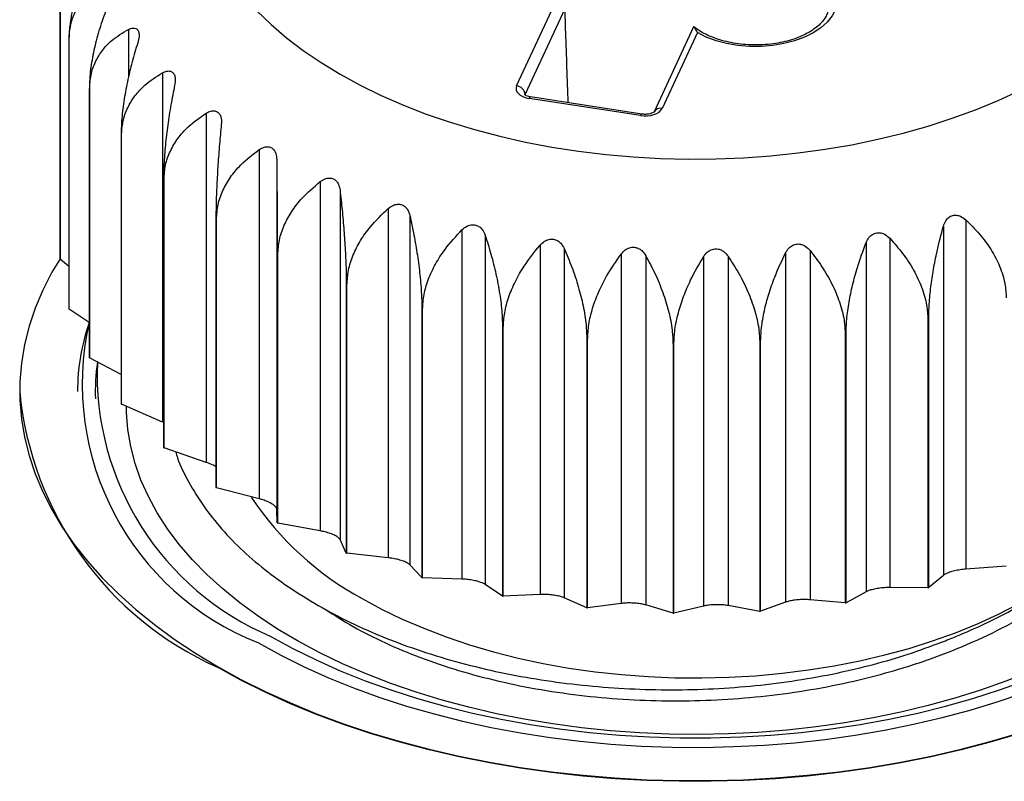
# Model space of a CAD drawing. Units: millimetres. Extents: x 17 to 410, y 7 to 290.
# Drawn here: x 355 to 360, y 157 to 162 of the extents above; entities that cross this region are included whole.
import ezdxf

# ---------------------------------------------------------------- set-up
doc = ezdxf.new("R2010")
doc.units = ezdxf.units.MM
doc.linetypes.add('SLD-Solid', pattern=[0])

msp = doc.modelspace()

# ---------------------------------------------------------------- linework, layer by layer
at = {"color": 7, "linetype": 'SLD-Solid', "lineweight": 25}
for p, q in [((355.1616, 161.7518), (355.1616, 160.2412)), ((355.1618, 160.2385), (355.1618, 161.7491)), ((357.7298, 161.2146), (357.9278, 161.6412)), ((358.0019, 161.6491), (357.7781, 161.1671)), ((358.7258, 161.5462), (358.5039, 161.0681)), ((355.2112, 161.4716), (355.2112, 159.961)), ((355.212, 159.9583), (355.212, 161.4689)), ((358.7472, 161.5145), (358.5492, 161.0879)), ((355.7378, 161.2884), (355.7378, 159.3227)), ((355.3264, 161.1979), (355.3264, 159.6873)), ((355.3278, 159.6847), (355.3278, 161.1953)), ((358.4268, 161.0471), (357.8005, 161.1439)), ((358.4344, 161.0557), (357.8082, 161.1525)), ((355.9843, 161.0614), (355.9843, 159.0958)), ((355.5051, 160.9357), (355.5051, 159.4251)), ((355.5071, 159.4227), (355.5071, 160.9333)), ((356.2819, 160.856), (356.2819, 158.8903)), ((356.3809, 160.7988), (356.3809, 158.8332)), ((355.744, 160.6901), (355.744, 159.1795)), ((355.7465, 159.1773), (355.7465, 160.6879)), ((356.6253, 160.6758), (356.6253, 158.7102)), ((356.7368, 160.627), (356.7368, 158.6614)), ((357.0079, 160.5244), (357.0079, 158.5587)), ((357.1299, 160.4848), (357.1299, 158.5191)), ((356.0385, 160.4656), (356.0385, 158.955)), ((356.0416, 158.953), (356.0416, 160.4636)), ((360.131, 160.4256), (360.131, 158.4599)), ((360.2574, 160.4603), (360.2574, 158.4946)), ((357.4227, 160.4044), (357.4227, 158.4387)), ((357.5529, 160.3747), (357.5529, 158.4091)), ((359.8294, 160.3569), (359.8294, 158.3913)), ((357.8619, 160.3181), (357.8619, 158.3525)), ((359.696, 160.3325), (359.696, 158.3668)), ((356.3833, 160.2663), (356.3833, 158.7557)), ((356.3868, 158.7539), (356.3868, 160.2645)), ((357.9979, 160.299), (357.9979, 158.3333)), ((358.3174, 160.2672), (358.3174, 158.3015)), ((358.4567, 160.2589), (358.4567, 158.2933)), ((358.7807, 160.2525), (358.7807, 158.2869)), ((358.9206, 160.2553), (358.9206, 158.2896)), ((359.2431, 160.2744), (359.2431, 158.3088)), ((359.381, 160.2881), (359.381, 158.3225)), ((355.2112, 160.1984), (355.1618, 160.2385)), ((356.7719, 160.0959), (356.7758, 160.0945)), ((356.7719, 160.0959), (356.7719, 158.5853)), ((356.7758, 158.5839), (356.7758, 160.0945)), ((355.3255, 159.8825), (355.212, 159.9583)), ((357.1971, 159.9577), (357.2013, 159.9566)), ((357.1971, 159.9577), (357.1971, 158.4471)), ((357.2013, 158.446), (357.2013, 159.9566)), ((360.0439, 159.9005), (360.0483, 159.9015)), ((360.0439, 159.9005), (360.0439, 158.3899)), ((360.0483, 158.3909), (360.0483, 159.9015)), ((357.6509, 159.8542), (357.6553, 159.8534)), ((357.6509, 159.8542), (357.6509, 158.3436)), ((357.6553, 158.3428), (357.6553, 159.8534)), ((359.5788, 159.8155), (359.5833, 159.8161)), ((359.5788, 159.8155), (359.5788, 158.3049)), ((359.5833, 158.3055), (359.5833, 159.8161)), ((358.1249, 159.7873), (358.1294, 159.7869)), ((358.1249, 159.7873), (358.1249, 158.2767)), ((358.1294, 158.2763), (358.1294, 159.7869)), ((358.6102, 159.7584), (358.6149, 159.7583)), ((358.6102, 159.7584), (358.6102, 158.2478)), ((358.6149, 158.2477), (358.6149, 159.7583)), ((359.0979, 159.7678), (359.1025, 159.7681)), ((359.0979, 159.7678), (359.0979, 158.2572)), ((359.1025, 158.2575), (359.1025, 159.7681)), ((355.5051, 159.5895), (355.3278, 159.6847)), ((354.9346, 159.4938), (354.9346, 159.4938)), ((355.7378, 159.3227), (355.5071, 159.4227)), ((355.7378, 159.3227), (355.7378, 159.3227)), ((355.9843, 159.0958), (355.7465, 159.1773)), ((356.2819, 158.8903), (356.0416, 158.953)), ((356.3833, 158.7557), (356.3809, 158.8332)), ((356.6253, 158.7102), (356.3868, 158.7539)), ((356.7719, 158.5853), (356.7368, 158.6614)), ((356.7719, 158.5853), (356.7758, 158.5839)), ((357.0079, 158.5587), (356.7758, 158.5839)), ((357.1971, 158.4471), (357.1299, 158.5191)), ((360.4847, 158.5107), (360.2574, 158.4946)), ((357.1971, 158.4471), (357.2013, 158.446)), ((357.4227, 158.4387), (357.2013, 158.446)), ((360.131, 158.4599), (360.0483, 158.3909)), ((357.6509, 158.3436), (357.5529, 158.4091)), ((359.696, 158.3668), (359.5833, 158.3055)), ((360.0439, 158.3899), (359.8294, 158.3913)), ((360.0439, 158.3899), (360.0483, 158.3909)), ((357.6509, 158.3436), (357.6553, 158.3428)), ((357.8619, 158.3525), (357.6553, 158.3428)), ((358.1249, 158.2767), (357.9979, 158.3333)), ((359.2431, 158.3088), (359.1025, 158.2575)), ((359.5788, 158.3049), (359.381, 158.3225)), ((358.1249, 158.2767), (358.1294, 158.2763)), ((358.3174, 158.3015), (358.1294, 158.2763)), ((358.6102, 158.2478), (358.4567, 158.2933)), ((358.7807, 158.2869), (358.6149, 158.2477)), ((359.0979, 158.2572), (358.9206, 158.2896)), ((359.0979, 158.2572), (359.1025, 158.2575)), ((359.5788, 158.3049), (359.5833, 158.3055)), ((358.6102, 158.2478), (358.6149, 158.2477))]:
    msp.add_line(p, q, dxfattribs=at)
at = {"color": 8, "linetype": 'SLD-Solid', "lineweight": 25}
msp.add_line((355.5473, 161.5326), (355.5473, 161.2661), dxfattribs=at)
at = {"color": 7, "linetype": 'SLD-Solid', "lineweight": 25, "flags": 128}
for points in [[(356.737, 161.2801), (356.8501, 161.2184), (356.9689, 161.1603), (357.0931, 161.1061), (357.2222, 161.0559), (357.3559, 161.0099), (357.4939, 160.9682), (357.6356, 160.931), (357.7806, 160.8983), (357.9285, 160.8703), (358.0789, 160.847), (358.2313, 160.8286), (358.3852, 160.815), (358.5401, 160.8063), (358.6957, 160.8026), (358.8513, 160.8039), (359.0066, 160.8101), (359.1611, 160.8212), (359.3143, 160.8372), (359.4658, 160.858), (359.615, 160.8837), (359.7615, 160.914), (359.9049, 160.949), (360.0448, 160.9885), (360.1807, 161.0323), (360.3122, 161.0804), (360.4389, 161.1327), (360.5604, 161.1888), (360.6764, 161.2488), (360.7865, 161.3123), (360.8903, 161.3793), (360.9876, 161.4495), (361.0781, 161.5226), (361.1614, 161.5985), (361.2374, 161.677), (361.3058, 161.7577), (361.3663, 161.8405), (361.4189, 161.9251), (361.4633, 162.0112), (361.4995, 162.0986), (361.5272, 162.1871), (361.5465, 162.2763), (361.5572, 162.3659), (361.5593, 162.4558), (361.5529, 162.5456), (361.5379, 162.635), (361.5144, 162.7239), (361.4824, 162.8118), (361.4422, 162.8986), (361.3936, 162.984), (361.337, 163.0678), (361.2725, 163.1496), (361.2003, 163.2292), (361.1207, 163.3064), (361.0337, 163.381), (360.9398, 163.4526), (360.8392, 163.5212), (360.7322, 163.5865), (360.6191, 163.6483), (360.5003, 163.7063), (360.3761, 163.7606), (360.247, 163.8108), (360.1132, 163.8568), (359.9753, 163.8984), (359.8336, 163.9357), (359.6886, 163.9683), (359.5407, 163.9964), (359.3903, 164.0196), (359.2379, 164.0381), (359.084, 164.0516), (358.9291, 164.0603), (358.7735, 164.064), (358.6178, 164.0628), (358.4625, 164.0566), (358.3081, 164.0455), (358.1549, 164.0294), (358.0034, 164.0086), (357.8542, 163.9829), (357.7077, 163.9526), (357.5643, 163.9176), (357.4244, 163.8782), (357.2885, 163.8343), (357.157, 163.7862), (357.0303, 163.734), (356.9088, 163.6778), (356.7928, 163.6178), (356.6827, 163.5543), (356.5789, 163.4873), (356.4816, 163.4172), (356.3911, 163.344), (356.3078, 163.2681), (356.2318, 163.1897), (356.1634, 163.1089), (356.1028, 163.0261), (356.0503, 162.9415), (356.0059, 162.8554), (355.9697, 162.768), (355.942, 162.6796), (355.9227, 162.5904), (355.912, 162.5007), (355.9099, 162.4108), (355.9163, 162.321), (355.9313, 162.2316), (355.9548, 162.1427), (355.9867, 162.0548), (356.027, 161.968), (356.0756, 161.8826), (356.1321, 161.7989), (356.1966, 161.7171), (356.2688, 161.6374), (356.3485, 161.5602), (356.4355, 161.4857), (356.5294, 161.414), (356.63, 161.3454), (356.737, 161.2801)], [(359.5335, 161.72), (359.5334, 161.6821), (359.5239, 161.6445), (359.5053, 161.6081), (359.4778, 161.5736), (359.4421, 161.5417), (359.3989, 161.513), (359.3491, 161.4883), (359.2937, 161.4678), (359.2338, 161.4522), (359.1706, 161.4416), (359.1054, 161.4363), (359.0397, 161.4365), (358.9746, 161.442), (358.9116, 161.4529), (358.8519, 161.4688), (358.7967, 161.4895), (358.7472, 161.5145)], [(356.0476, 157.9467), (356.1785, 157.8746), (356.3152, 157.8062), (356.4573, 157.7417), (356.6047, 157.6811), (356.7568, 157.6247), (356.9134, 157.5725), (357.0742, 157.5246), (357.2387, 157.4813), (357.4066, 157.4425), (357.5775, 157.4083), (357.7511, 157.3789), (357.9268, 157.3543), (358.1044, 157.3345), (358.2835, 157.3197), (358.4635, 157.3097), (358.6442, 157.3048), (358.825, 157.3048), (359.0057, 157.3097), (359.1857, 157.3197), (359.3647, 157.3345), (359.5423, 157.3543), (359.7181, 157.3789), (359.8916, 157.4083), (360.0626, 157.4425), (360.2305, 157.4813), (360.395, 157.5246), (360.5557, 157.5725), (360.7124, 157.6247), (360.8645, 157.6811), (361.0118, 157.7417), (361.154, 157.8062), (361.2907, 157.8746), (361.4216, 157.9467), (361.5464, 158.0222), (361.6648, 158.1011), (361.7766, 158.1832), (361.8816, 158.2683), (361.9793, 158.3561), (362.0698, 158.4465), (362.1526, 158.5393), (362.2278, 158.6343), (362.295, 158.7312), (362.3542, 158.8299), (362.4051, 158.9301), (362.4478, 159.0315), (362.482, 159.1341), (362.5077, 159.2374), (362.5249, 159.3414), (362.5335, 159.4456), (362.5335, 159.5501), (362.5249, 159.6543), (362.5077, 159.7583), (362.482, 159.8616), (362.4478, 159.9642), (362.4051, 160.0656), (362.3542, 160.1658), (362.295, 160.2645), (362.2911, 160.2705)], [(355.1616, 160.2412), (355.115, 160.1658), (355.0641, 160.0656), (355.0214, 159.9642), (354.9872, 159.8616), (354.9615, 159.7583), (354.9443, 159.6543), (354.9357, 159.5501), (354.9357, 159.4456), (354.9443, 159.3414), (354.9615, 159.2374), (354.9872, 159.1341), (355.0214, 159.0315), (355.0641, 158.9301), (355.115, 158.8299), (355.1742, 158.7312), (355.2414, 158.6343), (355.3165, 158.5393), (355.3994, 158.4465), (355.4898, 158.3561), (355.5876, 158.2683), (355.6925, 158.1832), (355.8043, 158.1011), (355.9228, 158.0222), (356.0476, 157.9467)], [(356.2774, 158.0793), (356.4029, 158.0104), (356.5343, 157.9452), (356.6711, 157.8838), (356.813, 157.8264), (356.9597, 157.7732), (357.1108, 157.7242), (357.266, 157.6797), (357.4248, 157.6397), (357.5869, 157.6043), (357.7518, 157.5737), (357.9192, 157.5478), (358.0885, 157.5267), (358.2595, 157.5106), (358.4317, 157.4994), (358.6047, 157.4932), (358.7779, 157.4919), (358.9511, 157.4957), (359.1237, 157.5044), (359.2953, 157.5181), (359.4656, 157.5367), (359.634, 157.5601), (359.8002, 157.5884), (359.9637, 157.6215), (360.1242, 157.6592), (360.2813, 157.7014), (360.4344, 157.7482), (360.5834, 157.7993), (360.7278, 157.8546), (360.8672, 157.914), (361.0013, 157.9773), (361.1298, 158.0444), (361.2523, 158.1151), (361.3685, 158.1893), (361.4783, 158.2667), (361.5811, 158.3472), (361.677, 158.4306), (361.7655, 158.5165), (361.8464, 158.605), (361.9196, 158.6956), (361.985, 158.7883), (362.0422, 158.8827), (362.0912, 158.9786), (362.1318, 159.0759), (362.1641, 159.1742), (362.1877, 159.2732), (362.2028, 159.3729), (362.2093, 159.4728), (362.2072, 159.5729), (362.1964, 159.6727), (362.177, 159.7721), (362.1707, 159.797)], [(356.3481, 158.1161), (356.472, 158.0481), (356.6018, 157.9838), (356.737, 157.9233), (356.8774, 157.867), (357.0225, 157.8147), (357.172, 157.7668), (357.3255, 157.7234), (357.4826, 157.6844), (357.643, 157.6501), (357.8061, 157.6206), (357.9717, 157.5959), (358.1392, 157.576), (358.3082, 157.561), (358.4783, 157.551), (358.6491, 157.546), (358.8201, 157.546), (358.9909, 157.551), (359.161, 157.561), (359.33, 157.576), (359.4975, 157.5959), (359.663, 157.6206), (359.8262, 157.6501), (359.9865, 157.6844), (360.1437, 157.7234), (360.2972, 157.7668), (360.4467, 157.8147), (360.5918, 157.867), (360.7322, 157.9233), (360.8674, 157.9838), (360.9971, 158.0481), (361.1211, 158.1161), (361.2389, 158.1876), (361.3503, 158.2625), (361.4549, 158.3406), (361.5526, 158.4216), (361.6431, 158.5054), (361.7261, 158.5917), (361.8014, 158.6803), (361.8688, 158.771), (361.9282, 158.8636), (361.9794, 158.9578), (362.0222, 159.0533), (362.0567, 159.15), (362.0825, 159.2476), (362.0998, 159.3458), (362.1085, 159.4444), (362.1085, 159.5431), (362.0998, 159.6417), (362.0825, 159.7399), (362.0817, 159.7436)], [(362.5346, 159.4938), (362.5335, 159.4416), (362.5249, 159.3373), (362.5077, 159.2333), (362.482, 159.13), (362.4478, 159.0275), (362.4051, 158.926), (362.3542, 158.8258), (362.295, 158.7271), (362.2278, 158.6302), (362.1526, 158.5352), (362.0698, 158.4424), (361.9793, 158.352), (361.8816, 158.2642), (361.7766, 158.1791), (361.6648, 158.0971), (361.5464, 158.0182), (361.4216, 157.9426), (361.2907, 157.8705), (361.154, 157.8022), (361.0118, 157.7376), (360.8645, 157.6771), (360.7124, 157.6206), (360.5557, 157.5684), (360.395, 157.5206), (360.2305, 157.4772), (360.0626, 157.4384), (359.8916, 157.4042), (359.7181, 157.3748), (359.5423, 157.3502), (359.3647, 157.3304), (359.1857, 157.3156), (359.0057, 157.3057), (358.825, 157.3007), (358.6442, 157.3007), (358.4635, 157.3057), (358.2835, 157.3156), (358.1044, 157.3304), (357.9268, 157.3502), (357.7511, 157.3748), (357.5775, 157.4042), (357.4066, 157.4384), (357.2387, 157.4772), (357.0742, 157.5206), (356.9134, 157.5684), (356.7568, 157.6206), (356.6047, 157.6771), (356.4573, 157.7376), (356.3152, 157.8022), (356.1785, 157.8705), (356.0476, 157.9426)], [(360.9973, 158.1059), (360.8768, 158.0398), (360.7506, 157.9775), (360.6189, 157.919), (360.4821, 157.8646), (360.3406, 157.8143), (360.1948, 157.7683), (360.045, 157.7268), (359.8917, 157.6898), (359.7353, 157.6574), (359.5762, 157.6298), (359.4148, 157.607), (359.2516, 157.5891), (359.087, 157.576), (358.9214, 157.5679), (358.7554, 157.5648), (358.5892, 157.5667), (358.4235, 157.5735), (358.2586, 157.5853), (358.095, 157.6021), (357.9332, 157.6237), (357.7734, 157.6501), (357.6163, 157.6813), (357.4622, 157.7171), (357.3115, 157.7575), (357.1647, 157.8024), (357.0221, 157.8516), (356.8841, 157.905), (356.751, 157.9625), (356.6234, 158.0239), (356.5014, 158.089), (356.3855, 158.1577), (356.2758, 158.2298), (356.1729, 158.3051), (356.0768, 158.3833), (355.9879, 158.4643), (355.9063, 158.5479), (355.8325, 158.6338), (355.7664, 158.7218), (355.7083, 158.8117), (355.6584, 158.9032), (355.6168, 158.996), (355.5836, 159.09), (355.5589, 159.1849), (355.5427, 159.2803), (355.5352, 159.3761), (355.5346, 159.4095)], [(356.8608, 158.3304), (356.9708, 158.2704), (357.0866, 158.2141), (357.2077, 158.1618), (357.3339, 158.1135), (357.4646, 158.0694), (357.5994, 158.0298), (357.738, 157.9946), (357.8798, 157.9641), (358.0244, 157.9383), (358.1713, 157.9173), (358.32, 157.9011), (358.4701, 157.8899), (358.6211, 157.8837), (358.7724, 157.8825), (358.9236, 157.8862), (359.0742, 157.8949), (359.2237, 157.9086), (359.3716, 157.9272), (359.5174, 157.9506), (359.6607, 157.9788), (359.8009, 158.0116), (359.9377, 158.049), (360.0705, 158.0909), (360.199, 158.1371), (360.3227, 158.1874), (360.4412, 158.2418), (360.5542, 158.2999), (360.6612, 158.3617), (360.7619, 158.4269), (360.856, 158.4953), (360.9432, 158.5667), (361.0232, 158.6409), (361.0958, 158.7176), (361.1606, 158.7965), (361.1867, 158.8321)]]:
    msp.add_lwpolyline(points, dxfattribs=at)
at = {"color": 8, "linetype": 'SLD-Solid', "lineweight": 25, "flags": 128}
for points in [[(357.8082, 161.1525), (357.8077, 161.1526), (357.8054, 161.1515), (357.803, 161.1486), (357.8005, 161.1439)], [(358.4344, 161.0557), (358.4339, 161.0557), (358.4317, 161.0546), (358.4293, 161.0517), (358.4268, 161.0471)]]:
    msp.add_lwpolyline(points, dxfattribs=at)
at = {"color": 7, "linetype": 'SLD-Solid', "lineweight": 25}
for centre, radius, start, end in [((356.4535, 161.8412), 1.2961, 196.5684, 196.69), ((356.6706, 161.9352), 1.5332, 208.7471, 208.8558), ((357.724, 161.1604), 0.0545, 6.9936, 83.8489), ((356.9791, 162.148), 1.9085, 219.4353, 219.5292), ((357.341, 162.5021), 2.4153, 228.6073, 228.6877), ((357.714, 162.9929), 3.0323, 236.4585, 236.5275), ((358.058, 163.5888), 3.7207, 243.2506, 243.3109), ((356.3552, 160.3105), 1.1956, 183.3223, 183.4507), ((356.4535, 160.3306), 1.2961, 196.5684, 196.69), ((356.4578, 159.4907), 1.1982, 160.9118, 179.853), ((356.852, 159.5355), 1.5654, 167.193, 248.4673), ((356.6706, 160.4246), 1.5332, 208.7471, 208.8558), ((356.5006, 159.4931), 1.1409, 171.6092, 182.0175), ((356.9716, 159.5909), 1.6013, 177.5429, 247.0834), ((356.8223, 159.6733), 1.8962, 185.434, 245.8861), ((356.9791, 160.6374), 1.9085, 219.4353, 219.5292), ((357.341, 160.9915), 2.4153, 228.6073, 228.6877), ((357.714, 161.4823), 3.0323, 236.4585, 236.5275), ((357.6822, 159.8549), 1.7318, 213.4596, 241.6849), ((358.058, 162.0782), 3.7207, 243.2506, 243.3109)]:
    msp.add_arc(centre, radius, start, end, dxfattribs=at)
at = {"color": 8, "linetype": 'SLD-Solid', "lineweight": 25}
msp.add_arc((358.5391, 161.0491), 0.0401, 75.4504, 151.634, dxfattribs=at)
at = {"color": 7, "linetype": 'SLD-Solid', "lineweight": 25}
for centre, ratio, start_param, end_param in [((357.8265, 161.1997), 0.5772, 2.879682, 4.450174), ((358.4526, 161.1029), 0.577376, 4.451006, 6.021497)]:
    msp.add_ellipse(centre, major_axis=(0.1, 0), ratio=ratio, start_param=start_param, end_param=end_param, dxfattribs=at)
for points, knots in [([(355.3609, 161.9739), (355.3436, 161.9405), (355.3086, 161.8727), (355.2661, 161.7664), (355.2336, 161.6582), (355.2144, 161.5581), (355.2122, 161.4984), (355.2112, 161.4716)], [0, 0, 0, 0, 0.203665, 0.412184, 0.616257, 0.827819, 1, 1, 1, 1]), ([(355.212, 161.4689), (355.2135, 161.4957), (355.2165, 161.5502), (355.2404, 161.6219), (355.2775, 161.6843), (355.3333, 161.7442), (355.3853, 161.7727), (355.416, 161.7895)], [0, 0, 0, 0, 0.18051, 0.366966, 0.547445, 0.732603, 1, 1, 1, 1]), ([(355.4492, 161.711), (355.435, 161.6763), (355.4062, 161.606), (355.3714, 161.4966), (355.3448, 161.3861), (355.3291, 161.2846), (355.3272, 161.2247), (355.3264, 161.1979)], [0, 0, 0, 0, 0.203662, 0.412179, 0.616253, 0.827815, 1, 1, 1, 1]), ([(358.0206, 161.1197), (358.0158, 161.2516), (358.0095, 161.4278), (358.0034, 161.6046), (358.0019, 161.6491)], [0, 0, 0, 0, 0.7483301, 1, 1, 1, 1]), ([(359.4844, 161.6592), (359.4837, 161.6504), (359.4825, 161.6335), (359.4722, 161.6081), (359.456, 161.5825), (359.4328, 161.5571), (359.4023, 161.5326), (359.3659, 161.5101), (359.324, 161.4902), (359.2773, 161.4735), (359.2266, 161.4602), (359.1729, 161.4508), (359.1173, 161.4454), (359.0608, 161.4443), (359.0045, 161.4474), (358.9496, 161.4548), (358.8971, 161.4661), (358.8482, 161.4812), (358.8036, 161.4995), (358.7648, 161.5207), (358.7406, 161.5367), (358.7306, 161.5456), (358.7298, 161.5463)], [0, 0, 0, 0, 0.056977, 0.109509, 0.159781, 0.213219, 0.265459, 0.317315, 0.369144, 0.421105, 0.473257, 0.525587, 0.578051, 0.630594, 0.683156, 0.735661, 0.788041, 0.840237, 0.892194, 0.943882, 0.995321, 1, 1, 1, 1]), ([(355.3278, 161.1953), (355.3294, 161.2222), (355.3326, 161.277), (355.3584, 161.3506), (355.3983, 161.416), (355.4583, 161.4806), (355.5142, 161.5132), (355.5473, 161.5326)], [0, 0, 0, 0, 0.18051, 0.366966, 0.547445, 0.732603, 1, 1, 1, 1]), ([(355.5473, 161.5326), (355.5551, 161.5358), (355.5694, 161.5415), (355.5883, 161.5392), (355.6008, 161.5287), (355.6066, 161.5117), (355.6069, 161.488), (355.6018, 161.469), (355.5986, 161.4574)], [0, 0, 0, 0, 0.196234, 0.352953, 0.510646, 0.64715, 0.783667, 1, 1, 1, 1]), ([(358.7472, 161.5145), (358.7471, 161.5147), (358.7423, 161.5251), (358.7351, 161.5389), (358.7286, 161.549), (358.7265, 161.5468), (358.7258, 161.5462)], [0, 0, 0, 0, 0.009699, 0.506806, 0.849198, 1, 1, 1, 1]), ([(355.5986, 161.4574), (355.5878, 161.4217), (355.5659, 161.3495), (355.5394, 161.2377), (355.5191, 161.1253), (355.5071, 161.0227), (355.5057, 160.9627), (355.5051, 160.9357)], [0, 0, 0, 0, 0.203658, 0.41217, 0.616245, 0.827809, 1, 1, 1, 1]), ([(355.7378, 161.2884), (355.7462, 161.2922), (355.7613, 161.2991), (355.7828, 161.2984), (355.7984, 161.289), (355.8073, 161.2726), (355.8113, 161.249), (355.8083, 161.2298), (355.8064, 161.2179)], [0, 0, 0, 0, 0.196199, 0.352924, 0.510622, 0.647129, 0.783644, 1, 1, 1, 1]), ([(355.5071, 160.9333), (355.5088, 160.9604), (355.5122, 161.0154), (355.5393, 161.0911), (355.5812, 161.1598), (355.6443, 161.2292), (355.7031, 161.2664), (355.7378, 161.2884)], [0, 0, 0, 0, 0.18051, 0.366966, 0.547445, 0.732603, 1, 1, 1, 1]), ([(355.8064, 161.2179), (355.7992, 161.1815), (355.7846, 161.1079), (355.7669, 160.9943), (355.7533, 160.8806), (355.7453, 160.7772), (355.7444, 160.7171), (355.744, 160.6901)], [0, 0, 0, 0, 0.203651, 0.412156, 0.616233, 0.827798, 1, 1, 1, 1]), ([(357.8082, 161.1525), (357.8051, 161.1531), (357.7959, 161.1547), (357.7842, 161.1592), (357.7762, 161.1639), (357.7743, 161.1667), (357.7747, 161.1659), (357.7781, 161.1671)], [0, 0, 0, 0, 0.160859, 0.466507, 0.719469, 0.99489, 1, 1, 1, 1]), ([(355.7465, 160.6879), (355.7482, 160.7151), (355.7518, 160.7703), (355.7796, 160.8482), (355.8229, 160.9203), (355.8879, 160.9947), (355.9485, 161.0367), (355.9843, 161.0614)], [0, 0, 0, 0, 0.18051, 0.366966, 0.547445, 0.732603, 1, 1, 1, 1]), ([(355.9843, 161.0614), (355.993, 161.066), (356.0087, 161.0741), (356.0324, 161.0751), (356.0506, 161.0671), (356.0627, 161.0515), (356.0702, 161.0284), (356.0693, 161.009), (356.0688, 160.997)], [0, 0, 0, 0, 0.196147, 0.35288, 0.510587, 0.647097, 0.783609, 1, 1, 1, 1]), ([(358.5039, 161.0681), (358.5044, 161.0691), (358.5046, 161.0695), (358.5031, 161.0673), (358.4956, 161.0626), (358.4826, 161.0577), (358.4653, 161.0544), (358.4481, 161.0539), (358.438, 161.0552), (358.4344, 161.0557)], [0, 0, 0, 0, 0.001135, 0.166607, 0.333658, 0.502133, 0.687162, 0.887326, 1, 1, 1, 1]), ([(356.0688, 160.997), (356.0653, 160.9602), (356.0582, 160.8857), (356.0497, 160.7711), (356.0431, 160.6566), (356.0392, 160.5527), (356.0387, 160.4926), (356.0385, 160.4656)], [0, 0, 0, 0, 0.203641, 0.412136, 0.616215, 0.827783, 1, 1, 1, 1]), ([(356.0416, 160.4636), (356.0433, 160.4909), (356.0469, 160.5464), (356.0751, 160.6265), (356.1188, 160.702), (356.1845, 160.7816), (356.2457, 160.8284), (356.2819, 160.856)], [0, 0, 0, 0, 0.18051, 0.366966, 0.547445, 0.732603, 1, 1, 1, 1]), ([(356.2819, 160.856), (356.2908, 160.8612), (356.3069, 160.8706), (356.3322, 160.8735), (356.3529, 160.8671), (356.3677, 160.8526), (356.3787, 160.8302), (356.38, 160.8107), (356.3809, 160.7988)], [0, 0, 0, 0, 0.196069, 0.352815, 0.510535, 0.64705, 0.783558, 1, 1, 1, 1]), ([(356.3809, 160.7988), (356.3812, 160.7619), (356.3817, 160.6871), (356.3824, 160.5722), (356.383, 160.4575), (356.3833, 160.3535), (356.3833, 160.2933), (356.3833, 160.2663)], [0, 0, 0, 0, 0.203629, 0.41211, 0.616193, 0.827764, 1, 1, 1, 1]), ([(356.6253, 160.6758), (356.6342, 160.6818), (356.6502, 160.6924), (356.6769, 160.6974), (356.6995, 160.6927), (356.7169, 160.6794), (356.731, 160.658), (356.7346, 160.6388), (356.7368, 160.627)], [0, 0, 0, 0, 0.196138, 0.352872, 0.510581, 0.647091, 0.783603, 1, 1, 1, 1]), ([(356.3868, 160.2645), (356.3886, 160.292), (356.3921, 160.3478), (356.4201, 160.4301), (356.4634, 160.509), (356.5286, 160.5938), (356.5894, 160.6454), (356.6253, 160.6758)], [0, 0, 0, 0, 0.18051, 0.366966, 0.547445, 0.732603, 1, 1, 1, 1]), ([(356.7368, 160.627), (356.7409, 160.5902), (356.7491, 160.5158), (356.759, 160.4013), (356.7667, 160.2869), (356.7712, 160.1831), (356.7717, 160.1229), (356.7719, 160.0959)], [0, 0, 0, 0, 0.203643, 0.412139, 0.616218, 0.827786, 1, 1, 1, 1]), ([(356.7758, 160.0945), (356.7775, 160.1221), (356.7809, 160.1782), (356.8082, 160.2627), (356.8503, 160.3449), (356.9138, 160.4348), (356.973, 160.4911), (357.0079, 160.5244)], [0, 0, 0, 0, 0.18051, 0.366966, 0.547445, 0.732603, 1, 1, 1, 1]), ([(357.0079, 160.5244), (357.0167, 160.531), (357.0325, 160.5429), (357.0598, 160.55), (357.084, 160.5471), (357.1037, 160.5354), (357.1207, 160.5152), (357.1264, 160.4963), (357.1299, 160.4848)], [0, 0, 0, 0, 0.196193, 0.352919, 0.510618, 0.647125, 0.78364, 1, 1, 1, 1]), ([(357.1299, 160.4848), (357.1377, 160.4484), (357.1534, 160.375), (357.1724, 160.2616), (357.187, 160.1481), (357.1956, 160.0448), (357.1966, 159.9847), (357.1971, 159.9577)], [0, 0, 0, 0, 0.203653, 0.412159, 0.616235, 0.8278, 1, 1, 1, 1]), ([(360.131, 160.4256), (360.1347, 160.4359), (360.1413, 160.4545), (360.16, 160.4755), (360.1821, 160.4864), (360.2057, 160.4876), (360.2322, 160.4804), (360.2478, 160.4679), (360.2574, 160.4603)], [0, 0, 0, 0, 0.196219, 0.35294, 0.510635, 0.64714, 0.783657, 1, 1, 1, 1]), ([(357.4227, 160.4044), (357.4312, 160.4117), (357.4464, 160.4248), (357.474, 160.4341), (357.4993, 160.4332), (357.5208, 160.423), (357.5405, 160.4043), (357.5482, 160.386), (357.5529, 160.3747)], [0, 0, 0, 0, 0.19623, 0.35295, 0.510643, 0.647147, 0.783664, 1, 1, 1, 1]), ([(360.0483, 159.9015), (360.0489, 159.9298), (360.0501, 159.9873), (360.0598, 160.0828), (360.0748, 160.1822), (360.0975, 160.2979), (360.1186, 160.3781), (360.131, 160.4256)], [0, 0, 0, 0, 0.18051, 0.366966, 0.547445, 0.732603, 1, 1, 1, 1]), ([(360.2574, 160.4603), (360.2837, 160.4341), (360.3369, 160.3813), (360.4013, 160.2929), (360.4507, 160.1985), (360.4798, 160.1065), (360.4832, 160.0477), (360.4847, 160.0213)], [0, 0, 0, 0, 0.203655, 0.412164, 0.61624, 0.827804, 1, 1, 1, 1]), ([(357.2013, 159.9566), (357.2029, 159.9843), (357.2062, 160.0407), (357.2321, 160.1273), (357.2724, 160.2128), (357.333, 160.3076), (357.3894, 160.3684), (357.4227, 160.4044)], [0, 0, 0, 0, 0.18051, 0.366966, 0.547445, 0.732603, 1, 1, 1, 1]), ([(357.5529, 160.3747), (357.5642, 160.3392), (357.5872, 160.2672), (357.6149, 160.1557), (357.6362, 160.0436), (357.6488, 159.9411), (357.6502, 159.8811), (357.6509, 159.8542)], [0, 0, 0, 0, 0.203659, 0.412172, 0.616247, 0.82781, 1, 1, 1, 1]), ([(359.696, 160.3325), (359.7008, 160.3425), (359.7093, 160.3605), (359.7306, 160.3798), (359.7544, 160.389), (359.7788, 160.3883), (359.8053, 160.379), (359.8203, 160.3653), (359.8294, 160.3569)], [0, 0, 0, 0, 0.196247, 0.352964, 0.510654, 0.647158, 0.783675, 1, 1, 1, 1]), ([(359.8294, 160.3569), (359.8542, 160.3288), (359.9044, 160.2718), (359.9653, 160.1785), (360.0118, 160.0803), (360.0393, 159.986), (360.0425, 159.927), (360.0439, 159.9005)], [0, 0, 0, 0, 0.20366, 0.412175, 0.61625, 0.827812, 1, 1, 1, 1]), ([(357.6553, 159.8534), (357.6568, 159.8812), (357.6599, 159.9379), (357.6841, 160.0265), (357.7217, 160.1151), (357.7782, 160.2145), (357.8308, 160.2796), (357.8619, 160.3181)], [0, 0, 0, 0, 0.18051, 0.366966, 0.547445, 0.732603, 1, 1, 1, 1]), ([(357.8619, 160.3181), (357.8699, 160.3261), (357.8843, 160.3404), (357.9116, 160.3519), (357.9376, 160.3529), (357.9606, 160.3445), (357.9825, 160.3274), (357.9921, 160.3098), (357.9979, 160.299)], [0, 0, 0, 0, 0.196254, 0.35297, 0.510659, 0.647162, 0.78368, 1, 1, 1, 1]), ([(358.3174, 160.2672), (358.3248, 160.2757), (358.338, 160.2911), (358.3646, 160.3047), (358.3908, 160.3079), (358.4148, 160.3014), (358.4385, 160.286), (358.4498, 160.2692), (358.4567, 160.2589)], [0, 0, 0, 0, 0.1962668, 0.3529804, 0.5106675, 0.6471695, 0.7836882, 1, 1, 1, 1]), ([(359.2431, 160.2744), (359.2488, 160.284), (359.2591, 160.3013), (359.2826, 160.3189), (359.3077, 160.3261), (359.3324, 160.3234), (359.3585, 160.3121), (359.3725, 160.2972), (359.381, 160.2881)], [0, 0, 0, 0, 0.196263, 0.352978, 0.510665, 0.647167, 0.783686, 1, 1, 1, 1]), ([(359.5833, 159.8161), (359.5841, 159.8443), (359.5858, 159.9017), (359.599, 159.9964), (359.6195, 160.0943), (359.6503, 160.2079), (359.6791, 160.2862), (359.696, 160.3325)], [0, 0, 0, 0, 0.18051, 0.366966, 0.547445, 0.732603, 1, 1, 1, 1]), ([(357.9979, 160.299), (358.0126, 160.2644), (358.0423, 160.1946), (358.0783, 160.0856), (358.1059, 159.9754), (358.1221, 159.8741), (358.124, 159.8142), (358.1249, 159.7873)], [0, 0, 0, 0, 0.203663, 0.41218, 0.616254, 0.827816, 1, 1, 1, 1]), ([(358.1294, 159.7869), (358.1308, 159.8148), (358.1336, 159.8717), (358.1556, 159.9621), (358.1898, 160.0535), (358.2412, 160.1572), (358.2891, 160.2263), (358.3174, 160.2672)], [0, 0, 0, 0, 0.18051, 0.366966, 0.547445, 0.732603, 1, 1, 1, 1]), ([(358.4567, 160.2589), (358.4744, 160.2257), (358.5103, 160.1584), (358.5539, 160.0525), (358.5872, 159.9448), (358.6069, 159.8448), (358.6092, 159.7851), (358.6102, 159.7584)], [0, 0, 0, 0, 0.203665, 0.412185, 0.616258, 0.827819, 1, 1, 1, 1]), ([(358.6149, 159.7583), (358.6161, 159.7863), (358.6185, 159.8434), (358.638, 159.9354), (358.6681, 160.0294), (358.7135, 160.1369), (358.7557, 160.2096), (358.7807, 160.2525)], [0, 0, 0, 0, 0.18051, 0.366966, 0.547445, 0.732603, 1, 1, 1, 1]), ([(358.7807, 160.2525), (358.7873, 160.2616), (358.7992, 160.278), (358.8245, 160.2937), (358.8503, 160.2989), (358.8749, 160.2943), (358.9, 160.2809), (358.9128, 160.265), (358.9206, 160.2553)], [0, 0, 0, 0, 0.19627, 0.352983, 0.510669, 0.647171, 0.78369, 1, 1, 1, 1]), ([(358.9206, 160.2553), (358.9411, 160.2235), (358.9826, 160.1593), (359.0328, 160.0572), (359.0713, 159.9522), (359.0941, 159.854), (359.0967, 159.7945), (359.0979, 159.7678)], [0, 0, 0, 0, 0.203665, 0.412185, 0.616258, 0.82782, 1, 1, 1, 1]), ([(359.1025, 159.7681), (359.1035, 159.7962), (359.1056, 159.8534), (359.1221, 159.9469), (359.1476, 160.0431), (359.1861, 160.1539), (359.2219, 160.2297), (359.2431, 160.2744)], [0, 0, 0, 0, 0.18051, 0.366966, 0.547445, 0.732603, 1, 1, 1, 1]), ([(359.381, 160.2881), (359.4039, 160.2581), (359.4502, 160.1974), (359.5062, 160.0994), (359.5491, 159.9977), (359.5745, 159.9013), (359.5775, 159.8421), (359.5788, 159.8155)], [0, 0, 0, 0, 0.203664, 0.412182, 0.616256, 0.827817, 1, 1, 1, 1]), ([(355.8123, 159.1547), (355.8156, 159.1433), (355.8326, 159.0853), (355.8841, 158.9828), (355.9663, 158.8487), (356.0692, 158.7191), (356.19, 158.5952), (356.3289, 158.4776), (356.4845, 158.3671), (356.6556, 158.2644), (356.8406, 158.1708), (357.0389, 158.0872), (357.2489, 158.0139), (357.469, 157.9512), (357.6949, 157.9004), (357.9252, 157.8616), (358.1581, 157.8344), (358.3941, 157.8185), (358.6314, 157.814), (358.8686, 157.8215), (359.1041, 157.8408), (359.3359, 157.8718), (359.5562, 157.9132), (359.7637, 157.9643), (359.959, 158.0226), (360.0814, 158.0689), (360.1426, 158.0921)], [0, 0, 0, 0, 0.010795, 0.054956, 0.099273, 0.143591, 0.187751, 0.231917, 0.276242, 0.320562, 0.364721, 0.408635, 0.452716, 0.496797, 0.54071, 0.583236, 0.625914, 0.668592, 0.711118, 0.753692, 0.796428, 0.839161, 0.88173, 0.921132, 0.960598, 1, 1, 1, 1]), ([(356.0385, 159.0705), (356.0378, 159.0711), (356.0306, 159.0764), (356.0115, 159.0856), (355.9931, 159.0925), (355.9843, 159.0958)], [0, 0, 0, 0, 0.058884, 0.54856, 1, 1, 1, 1]), ([(356.3809, 158.8332), (356.3798, 158.8369), (356.3776, 158.8444), (356.3614, 158.8579), (356.3378, 158.8711), (356.3101, 158.8824), (356.2911, 158.8878), (356.2819, 158.8903)], [0, 0, 0, 0, 0.210002, 0.421397, 0.622641, 0.818948, 1, 1, 1, 1]), ([(360.1426, 158.0921), (360.1699, 158.1031), (360.2519, 158.1362), (360.3837, 158.1954), (360.5514, 158.2809), (360.7223, 158.384), (360.8904, 158.5063), (361.0302, 158.6319), (361.1329, 158.7424), (361.1806, 158.8103), (361.1867, 158.8321)], [0, 0, 0, 0, 0.0590854, 0.1775484, 0.2959979, 0.4555349, 0.6154302, 0.7749489, 0.9136916, 1, 1, 1, 1]), ([(356.7368, 158.6614), (356.7343, 158.6649), (356.7292, 158.6721), (356.7092, 158.6843), (356.6828, 158.6954), (356.6535, 158.7045), (356.6344, 158.7083), (356.6253, 158.7102)], [0, 0, 0, 0, 0.210096, 0.421483, 0.622723, 0.819031, 1, 1, 1, 1]), ([(357.1299, 158.5191), (357.126, 158.5224), (357.1181, 158.5291), (357.0947, 158.5395), (357.066, 158.5485), (357.0357, 158.5552), (357.0169, 158.5576), (357.0079, 158.5587)], [0, 0, 0, 0, 0.21016, 0.421542, 0.622779, 0.819087, 1, 1, 1, 1]), ([(360.2574, 158.4946), (360.2471, 158.4937), (360.2262, 158.4918), (360.1933, 158.4853), (360.1647, 158.4771), (360.1428, 158.4683), (360.1349, 158.4626), (360.131, 158.4599)], [0, 0, 0, 0, 0.210177, 0.421558, 0.622794, 0.819102, 1, 1, 1, 1]), ([(357.5529, 158.4091), (357.5477, 158.4121), (357.5372, 158.418), (357.5107, 158.4264), (357.4802, 158.4331), (357.4495, 158.4374), (357.4314, 158.4383), (357.4227, 158.4387)], [0, 0, 0, 0, 0.2102025, 0.4215813, 0.6228163, 0.8191241, 1, 1, 1, 1]), ([(359.8294, 158.3913), (359.8195, 158.3911), (359.7995, 158.3908), (359.7662, 158.387), (359.7358, 158.3811), (359.7112, 158.3741), (359.7009, 158.3692), (359.696, 158.3668)], [0, 0, 0, 0, 0.2102138, 0.4215916, 0.622826, 0.8191339, 1, 1, 1, 1]), ([(357.9979, 158.3333), (357.9915, 158.3358), (357.9785, 158.3409), (357.9495, 158.3471), (357.9179, 158.3513), (357.8873, 158.3532), (357.8701, 158.3527), (357.8619, 158.3525)], [0, 0, 0, 0, 0.210229, 0.421606, 0.62284, 0.819148, 1, 1, 1, 1]), ([(359.381, 158.3225), (359.3717, 158.3231), (359.353, 158.3244), (359.3198, 158.3231), (359.2882, 158.3197), (359.2614, 158.3148), (359.249, 158.3107), (359.2431, 158.3088)], [0, 0, 0, 0, 0.210236, 0.421612, 0.622845, 0.819153, 1, 1, 1, 1]), ([(358.4567, 158.2933), (358.4491, 158.2952), (358.4339, 158.2992), (358.403, 158.303), (358.3707, 158.3047), (358.3409, 158.3042), (358.325, 158.3024), (358.3174, 158.3015)], [0, 0, 0, 0, 0.210243, 0.421619, 0.622852, 0.81916, 1, 1, 1, 1]), ([(358.9206, 158.2896), (358.9121, 158.291), (358.895, 158.2936), (358.8626, 158.295), (358.8304, 158.2941), (358.8017, 158.2913), (358.7875, 158.2883), (358.7807, 158.2869)], [0, 0, 0, 0, 0.210245, 0.42162, 0.622853, 0.819161, 1, 1, 1, 1])]:
    msp.add_open_spline(points, degree=3, knots=knots, dxfattribs=at)
at = {"color": 8, "linetype": 'SLD-Solid', "lineweight": 25}
msp.add_open_spline([(356.6544, 158.268), (356.7056, 158.2353), (356.8103, 158.1683), (356.9904, 158.0778), (357.1882, 157.995), (357.4022, 157.9228), (357.6293, 157.8623), (357.8667, 157.8146), (358.1112, 157.7801), (358.3594, 157.7592), (358.6083, 157.7517), (358.8572, 157.7573), (359.1061, 157.7764), (359.3543, 157.8094), (359.5989, 157.8562), (359.8458, 157.9189), (360.0904, 157.9984), (360.3271, 158.095), (360.5433, 158.2039), (360.7217, 158.3134), (360.8676, 158.4203), (360.987, 158.5226), (361.1009, 158.6389), (361.1912, 158.7473), (361.2353, 158.8217), (361.2609, 158.85)], degree=3, knots=[0, 0, 0, 0, 0.041835, 0.085615, 0.130026, 0.1749, 0.220042, 0.265251, 0.310323, 0.355056, 0.39926, 0.442949, 0.487144, 0.53187, 0.576938, 0.622146, 0.672663, 0.722818, 0.77234, 0.820907, 0.8571, 0.89366, 0.930482, 0.975653, 1, 1, 1, 1], dxfattribs=at)

doc.saveas('drawing.dxf')
